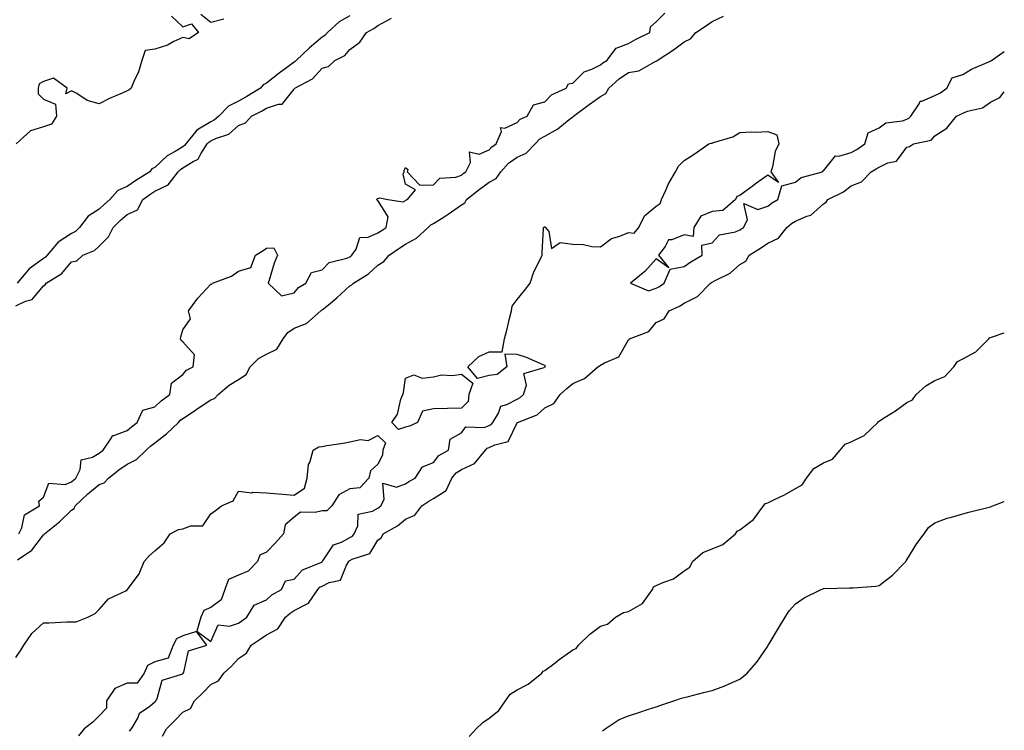
# Model space of a CAD drawing. Units: inches. Extents: x 876083 to 878723, y 7292618 to 7295258.
# Drawn here: x 878369 to 878723, y 7294111 to 7294367 of the extents above; entities that cross this region are included whole.
import ezdxf

# ---------------------------------------------------------------- set-up
doc = ezdxf.new("R2010")
doc.units = ezdxf.units.IN
doc.header["$MEASUREMENT"] = 0
doc.layers.add('Contour_87607292', color=7, linetype='Continuous', true_color=0xb3c469)

msp = doc.modelspace()

# ---------------------------------------------------------------- linework, layer by layer
at = {"layer": 'Contour_87607292'}
for points in [[(878369.13, 7294181.92, 3338), (878370.19, 7294184.06, 3338), (878371.2, 7294188.77, 3338), (878376.63, 7294191.92, 3338), (878376.32, 7294193.65, 3338), (878378.05, 7294195.02, 3338), (878379.9, 7294200.06, 3338), (878385.78, 7294199.64, 3338), (878388.05, 7294200.53, 3338), (878388.78, 7294201.2, 3338), (878389.63, 7294201.92, 3338), (878391.18, 7294205.05, 3338), (878391.53, 7294208.44, 3338), (878395.56, 7294209.43, 3338), (878398.05, 7294210.92, 3338), (878398.61, 7294211.36, 3338), (878399.47, 7294211.92, 3338), (878402.48, 7294216.35, 3338), (878402.75, 7294217.22, 3338), (878403.29, 7294217.16, 3338), (878408.05, 7294218.96, 3338), (878409.59, 7294220.38, 3338), (878411.61, 7294221.92, 3338), (878413.66, 7294226.31, 3338), (878418.05, 7294227.49, 3338), (878420.33, 7294229.64, 3338), (878423.39, 7294231.92, 3338), (878423.98, 7294235.98, 3338), (878428.05, 7294239.15, 3338), (878429.34, 7294240.63, 3338), (878431.74, 7294241.92, 3338), (878432.25, 7294246.12, 3338), (878428.05, 7294250.89, 3338), (878427.42, 7294251.29, 3338), (878427.22, 7294251.92, 3338), (878427.32, 7294252.65, 3338), (878428.05, 7294255.21, 3338), (878430.82, 7294259.16, 3338), (878430.06, 7294261.92, 3338), (878433.45, 7294266.52, 3338), (878438.05, 7294271.5, 3338), (878438.39, 7294271.58, 3338), (878438.68, 7294271.92, 3338), (878445.51, 7294274.46, 3338), (878448.05, 7294276.2, 3338), (878452.47, 7294277.51, 3338), (878454.11, 7294281.92, 3338), (878456.55, 7294283.41, 3338), (878458.05, 7294284.44, 3338), (878460.69, 7294284.56, 3338), (878462.01, 7294281.92, 3338), (878460.84, 7294279.13, 3338), (878459.07, 7294272.95, 3338), (878458.72, 7294271.92, 3338), (878463.5, 7294267.37, 3338), (878468.05, 7294268.41, 3338), (878469.59, 7294270.38, 3338), (878472.25, 7294271.92, 3338), (878474.2, 7294275.77, 3338), (878478.05, 7294276.72, 3338), (878480.63, 7294279.33, 3338), (878486.97, 7294280.84, 3338), (878488.05, 7294281.32, 3338), (878488.41, 7294281.57, 3338), (878488.79, 7294281.92, 3338), (878490.23, 7294284.1, 3338), (878491.61, 7294288.36, 3338), (878494.55, 7294288.41, 3338), (878498.05, 7294289.96, 3338), (878499.21, 7294290.76, 3338), (878501.04, 7294291.92, 3338), (878501.81, 7294295.68, 3338), (878498.05, 7294301.55, 3338), (878497.8, 7294301.67, 3338), (878497.62, 7294301.92, 3338), (878497.77, 7294302.19, 3338), (878498.05, 7294302.29, 3338), (878498.73, 7294302.6, 3338), (878501.69, 7294301.92, 3338), (878507.21, 7294301.08, 3338), (878508.05, 7294301.65, 3338), (878508.18, 7294301.78, 3338), (878508.67, 7294301.92, 3338), (878511.6, 7294305.47, 3338), (878508.05, 7294307.49, 3338), (878507.15, 7294311.02, 3338), (878507.54, 7294311.92, 3338), (878507.52, 7294312.45, 3338), (878508.05, 7294313.44, 3338), (878508.83, 7294312.7, 3338), (878508.61, 7294311.92, 3338), (878513.2, 7294307.07, 3338), (878518.05, 7294307.24, 3338), (878520.36, 7294309.61, 3338), (878526.13, 7294310.01, 3338), (878528.05, 7294310.71, 3338), (878528.72, 7294311.25, 3338), (878529.71, 7294311.92, 3338), (878531.38, 7294315.25, 3338), (878530.94, 7294319.03, 3338), (878534.41, 7294318.29, 3338), (878538.05, 7294319.82, 3338), (878539.05, 7294320.92, 3338), (878540.56, 7294321.92, 3338), (878542.46, 7294326.33, 3338), (878542.13, 7294327.85, 3338), (878543.71, 7294327.58, 3338), (878548.05, 7294329.66, 3338), (878549.17, 7294330.8, 3338), (878551.63, 7294331.92, 3338), (878554.01, 7294335.96, 3338), (878558.05, 7294337.04, 3338), (878560.38, 7294339.6, 3338), (878565.65, 7294341.92, 3338), (878566.53, 7294343.44, 3338), (878568.05, 7294343.68, 3338), (878572.12, 7294347.85, 3338), (878574.85, 7294348.72, 3338), (878578.05, 7294350.3, 3338), (878578.89, 7294351.07, 3338), (878580.31, 7294351.92, 3338), (878583.62, 7294356.34, 3338), (878588.05, 7294357.99, 3338), (878590.53, 7294359.44, 3338), (878595.69, 7294361.92, 3338), (878595.96, 7294364.01, 3338), (878598.05, 7294365.7, 3338), (878601.13, 7294368.83, 3338)], [(878368.05, 7294263.8, 3339), (878371.61, 7294265.48, 3339), (878373.92, 7294266.05, 3339), (878378.05, 7294270.99, 3339), (878378.64, 7294271.33, 3339), (878378.95, 7294271.92, 3339), (878384.55, 7294275.43, 3339), (878388.05, 7294279.63, 3339), (878390, 7294279.97, 3339), (878392.18, 7294281.92, 3339), (878396.35, 7294283.62, 3339), (878398.05, 7294285.22, 3339), (878401.4, 7294288.57, 3339), (878402.99, 7294291.92, 3339), (878405.61, 7294294.36, 3339), (878408.05, 7294296.61, 3339), (878411.76, 7294298.22, 3339), (878413.73, 7294301.92, 3339), (878416.22, 7294303.75, 3339), (878418.05, 7294304.9, 3339), (878422.77, 7294307.2, 3339), (878426.33, 7294311.92, 3339), (878427.21, 7294312.76, 3339), (878428.05, 7294313.29, 3339), (878431.76, 7294315.63, 3339), (878433.56, 7294316.4, 3339), (878434.46, 7294318.33, 3339), (878436.82, 7294321.92, 3339), (878437.37, 7294322.6, 3339), (878438.05, 7294323.01, 3339), (878440.14, 7294324.02, 3339), (878444.51, 7294325.46, 3339), (878448.05, 7294328.49, 3339), (878450.54, 7294329.44, 3339), (878452.68, 7294331.92, 3339), (878456.3, 7294333.68, 3339), (878458.05, 7294334.73, 3339), (878462.36, 7294336.24, 3339), (878463.76, 7294336.21, 3339), (878468.05, 7294341.59, 3339), (878468.2, 7294341.76, 3339), (878468.28, 7294341.92, 3339), (878474.63, 7294345.34, 3339), (878478.05, 7294349.08, 3339), (878480.3, 7294349.66, 3339), (878482.67, 7294351.92, 3339), (878486.26, 7294353.71, 3339), (878488.05, 7294355.83, 3339), (878491.56, 7294358.4, 3339), (878493.96, 7294361.92, 3339), (878496.63, 7294363.34, 3339), (878498.05, 7294364.44, 3339), (878502.93, 7294367.05, 3339)], [(878423.94, 7294367.81, 3341), (878428.05, 7294363.91, 3341), (878431.19, 7294365.05, 3341), (878433.62, 7294361.92, 3341), (878430.3, 7294359.67, 3341), (878428.05, 7294360.19, 3341), (878424.77, 7294358.64, 3341), (878422.6, 7294357.37, 3341), (878418.05, 7294355.99, 3341), (878414.54, 7294355.43, 3341), (878413.36, 7294351.92, 3341), (878412.19, 7294347.78, 3341), (878410.5, 7294344.37, 3341), (878409.53, 7294341.92, 3341), (878408.7, 7294341.27, 3341), (878408.05, 7294340.96, 3341), (878406.27, 7294340.14, 3341), (878401.77, 7294338.2, 3341), (878398.05, 7294336.29, 3341), (878393.68, 7294337.55, 3341), (878389.96, 7294340.02, 3341), (878388.05, 7294341.01, 3341), (878386.03, 7294339.9, 3341), (878386.49, 7294341.92, 3341), (878381.63, 7294345.49, 3341), (878378.05, 7294344.38, 3341), (878376.52, 7294343.45, 3341), (878376.08, 7294341.92, 3341), (878376.07, 7294339.94, 3341), (878378.05, 7294338.03, 3341), (878382.31, 7294336.19, 3341), (878382.66, 7294331.92, 3341), (878380.91, 7294329.06, 3341), (878378.05, 7294328.03, 3341), (878373.34, 7294326.63, 3341), (878368.25, 7294321.92, 3341)], [(878488.05, 7294367.93, 3340), (878484.21, 7294365.76, 3340), (878480.01, 7294361.92, 3340), (878479.09, 7294360.88, 3340), (878478.05, 7294360.24, 3340), (878473.53, 7294356.44, 3340), (878468.77, 7294351.92, 3340), (878468.42, 7294351.55, 3340), (878468.05, 7294351.31, 3340), (878465.77, 7294349.63, 3340), (878462.61, 7294347.36, 3340), (878458.05, 7294343.7, 3340), (878456.89, 7294343.08, 3340), (878455.88, 7294341.92, 3340), (878451.08, 7294338.89, 3340), (878448.05, 7294337.32, 3340), (878444.47, 7294335.5, 3340), (878440.97, 7294331.92, 3340), (878439.43, 7294330.54, 3340), (878438.05, 7294329.88, 3340), (878433.06, 7294326.91, 3340), (878429.07, 7294321.92, 3340), (878428.67, 7294321.3, 3340), (878428.05, 7294320.91, 3340), (878425.35, 7294319.22, 3340), (878422.38, 7294317.58, 3340), (878418.05, 7294313.47, 3340), (878416.97, 7294312.99, 3340), (878416.16, 7294311.92, 3340), (878411.12, 7294308.84, 3340), (878408.05, 7294306.66, 3340), (878404.77, 7294305.2, 3340), (878401.81, 7294301.92, 3340), (878399.85, 7294300.12, 3340), (878398.05, 7294298.44, 3340), (878394.03, 7294295.94, 3340), (878390.97, 7294291.92, 3340), (878389.48, 7294290.48, 3340), (878388.05, 7294289.72, 3340), (878383.32, 7294286.65, 3340), (878379.29, 7294281.92, 3340), (878378.71, 7294281.26, 3340), (878378.05, 7294280.79, 3340), (878373.75, 7294277.62, 3340), (878372.91, 7294277.06, 3340), (878371.73, 7294275.6, 3340), (878368.6, 7294271.92, 3340)], [(878368.74, 7294172.6, 3337), (878373.88, 7294176.09, 3337), (878378.05, 7294181.53, 3337), (878378.3, 7294181.68, 3337), (878378.42, 7294181.92, 3337), (878383.76, 7294186.21, 3337), (878388.05, 7294190.34, 3337), (878388.98, 7294190.99, 3337), (878389.34, 7294191.92, 3337), (878393.88, 7294196.09, 3337), (878398.05, 7294199.67, 3337), (878399.76, 7294200.21, 3337), (878401.38, 7294201.92, 3337), (878405.08, 7294204.89, 3337), (878408.05, 7294206.89, 3337), (878411.4, 7294208.57, 3337), (878414.89, 7294211.92, 3337), (878416.53, 7294213.44, 3337), (878418.05, 7294214.63, 3337), (878422.19, 7294217.78, 3337), (878426.46, 7294221.92, 3337), (878427.27, 7294222.7, 3337), (878428.05, 7294223.3, 3337), (878432.25, 7294226.12, 3337), (878433.2, 7294226.76, 3337), (878438.05, 7294229.98, 3337), (878439.44, 7294230.53, 3337), (878440.69, 7294231.92, 3337), (878444.71, 7294235.26, 3337), (878448.05, 7294237.32, 3337), (878450.84, 7294239.13, 3337), (878452.21, 7294241.92, 3337), (878455.16, 7294244.81, 3337), (878458.05, 7294246.47, 3337), (878461.78, 7294248.19, 3337), (878464.06, 7294251.92, 3337), (878465.71, 7294254.25, 3337), (878468.05, 7294255.75, 3337), (878472.51, 7294257.47, 3337), (878477.58, 7294261.92, 3337), (878477.8, 7294262.17, 3337), (878478.05, 7294262.35, 3337), (878480.31, 7294264.19, 3337), (878483.36, 7294266.62, 3337), (878488.05, 7294270.98, 3337), (878488.68, 7294271.29, 3337), (878489.3, 7294271.92, 3337), (878494.69, 7294275.28, 3337), (878498.05, 7294278.33, 3337), (878500.23, 7294279.74, 3337), (878502.12, 7294281.92, 3337), (878505.63, 7294284.34, 3337), (878508.05, 7294285.9, 3337), (878511.9, 7294288.07, 3337), (878516.17, 7294291.92, 3337), (878517.1, 7294292.88, 3337), (878518.05, 7294293.33, 3337), (878521.89, 7294295.76, 3337), (878523.33, 7294296.64, 3337), (878528.05, 7294300.03, 3337), (878529.25, 7294300.72, 3337), (878529.93, 7294301.92, 3337), (878534.39, 7294305.58, 3337), (878538.05, 7294308.14, 3337), (878540.53, 7294309.44, 3337), (878542.21, 7294311.92, 3337), (878545.02, 7294314.96, 3337), (878548.05, 7294317.13, 3337), (878551.38, 7294318.59, 3337), (878554.5, 7294321.92, 3337), (878556.26, 7294323.71, 3337), (878558.05, 7294324.73, 3337), (878562.65, 7294327.32, 3337), (878566.8, 7294330.67, 3337), (878568.05, 7294331.64, 3337), (878568.24, 7294331.72, 3337), (878568.37, 7294331.92, 3337), (878573.9, 7294336.07, 3337), (878578.05, 7294338.98, 3337), (878579.97, 7294340, 3337), (878581, 7294341.92, 3337), (878584.66, 7294345.31, 3337), (878588.05, 7294347.54, 3337), (878591.83, 7294348.14, 3337), (878597.64, 7294351.51, 3337), (878598.05, 7294351.66, 3337), (878598.22, 7294351.74, 3337), (878598.33, 7294351.92, 3337), (878604.26, 7294355.71, 3337), (878608.05, 7294358.52, 3337), (878610.29, 7294359.67, 3337), (878612.27, 7294361.92, 3337), (878615.76, 7294364.21, 3337), (878618.05, 7294365.87, 3337), (878622.19, 7294367.78, 3337)], [(878442.79, 7294366.67, 3341), (878438.05, 7294365.46, 3341), (878434.5, 7294368.37, 3341)], [(878368.05, 7294137.49, 3336), (878369.88, 7294140.09, 3336), (878370.94, 7294141.92, 3336), (878373.86, 7294146.11, 3336), (878378.05, 7294149.88, 3336), (878380.09, 7294149.88, 3336), (878386.4, 7294150.27, 3336), (878388.05, 7294150.28, 3336), (878389.73, 7294150.24, 3336), (878393.98, 7294151.92, 3336), (878396.63, 7294153.34, 3336), (878398.05, 7294154.71, 3336), (878401.41, 7294158.56, 3336), (878407.62, 7294161.48, 3336), (878408.05, 7294161.74, 3336), (878408.12, 7294161.85, 3336), (878408.22, 7294161.92, 3336), (878408.56, 7294162.43, 3336), (878412.38, 7294167.59, 3336), (878414.21, 7294171.92, 3336), (878415.98, 7294173.99, 3336), (878418.05, 7294175.83, 3336), (878421.29, 7294178.68, 3336), (878423.48, 7294181.92, 3336), (878426.51, 7294183.45, 3336), (878428.05, 7294183.7, 3336), (878430.89, 7294184.76, 3336), (878435.25, 7294184.72, 3336), (878438.05, 7294189.03, 3336), (878439.73, 7294190.24, 3336), (878441.96, 7294191.92, 3336), (878446.17, 7294193.8, 3336), (878448.05, 7294197.18, 3336), (878452.77, 7294196.65, 3336), (878453.16, 7294196.81, 3336), (878458.05, 7294196.63, 3336), (878462.44, 7294196.3, 3336), (878463.84, 7294196.13, 3336), (878468.05, 7294195.8, 3336), (878471.68, 7294198.29, 3336), (878472.67, 7294201.92, 3336), (878473.21, 7294206.76, 3336), (878473.61, 7294207.49, 3336), (878474.79, 7294211.92, 3336), (878476.83, 7294213.13, 3336), (878478.05, 7294213.31, 3336), (878479.75, 7294213.62, 3336), (878485.56, 7294214.41, 3336), (878488.05, 7294214.93, 3336), (878491.86, 7294215.73, 3336), (878494.58, 7294215.4, 3336), (878498.05, 7294217.21, 3336), (878500.76, 7294214.63, 3336), (878499.91, 7294211.92, 3336), (878499.79, 7294210.18, 3336), (878498.05, 7294206.88, 3336), (878495.41, 7294204.57, 3336), (878494.85, 7294201.92, 3336), (878491.55, 7294198.42, 3336), (878488.05, 7294198.02, 3336), (878484.09, 7294195.88, 3336), (878481.55, 7294191.92, 3336), (878479.79, 7294190.18, 3336), (878478.05, 7294190.21, 3336), (878475.62, 7294189.5, 3336), (878470.33, 7294189.64, 3336), (878468.05, 7294187.83, 3336), (878464.85, 7294185.11, 3336), (878464.24, 7294181.92, 3336), (878461.37, 7294178.61, 3336), (878458.05, 7294175.27, 3336), (878455.69, 7294174.27, 3336), (878454.86, 7294171.92, 3336), (878451.51, 7294168.45, 3336), (878448.05, 7294167.09, 3336), (878444.5, 7294165.47, 3336), (878443.12, 7294161.92, 3336), (878441.79, 7294158.19, 3336), (878438.05, 7294155.47, 3336), (878435.56, 7294154.41, 3336), (878434.49, 7294151.92, 3336), (878433.13, 7294147, 3336), (878438.05, 7294143.19, 3336), (878440.76, 7294149.21, 3336), (878444.85, 7294148.73, 3336), (878448.05, 7294149.85, 3336), (878449.28, 7294150.69, 3336), (878451.06, 7294151.92, 3336), (878453.63, 7294156.34, 3336), (878458.05, 7294158.23, 3336), (878459.96, 7294160.01, 3336), (878463.49, 7294161.92, 3336), (878464.91, 7294165.06, 3336), (878468.05, 7294165.61, 3336), (878471.05, 7294168.92, 3336), (878477.91, 7294171.78, 3336), (878478.05, 7294171.86, 3336), (878478.09, 7294171.88, 3336), (878478.12, 7294171.92, 3336), (878478.36, 7294172.23, 3336), (878482.09, 7294177.89, 3336), (878485.02, 7294178.89, 3336), (878488.05, 7294180.56, 3336), (878488.92, 7294181.04, 3336), (878489.59, 7294181.92, 3336), (878490.9, 7294184.77, 3336), (878490.96, 7294189.01, 3336), (878496.16, 7294190.04, 3336), (878498.05, 7294191.16, 3336), (878498.52, 7294191.44, 3336), (878499.09, 7294191.92, 3336), (878500.34, 7294194.21, 3336), (878499.89, 7294200.07, 3336), (878504.81, 7294198.68, 3336), (878508.05, 7294199.9, 3336), (878509.25, 7294200.72, 3336), (878511.42, 7294201.92, 3336), (878514.06, 7294205.91, 3336), (878518.05, 7294207.52, 3336), (878519.95, 7294210.02, 3336), (878523.43, 7294211.92, 3336), (878524.09, 7294215.88, 3336), (878528.05, 7294218.18, 3336), (878529.69, 7294220.28, 3336), (878536.26, 7294220.12, 3336), (878538.05, 7294220.75, 3336), (878538.81, 7294221.16, 3336), (878539.34, 7294221.92, 3336), (878541.37, 7294225.24, 3336), (878542.17, 7294227.8, 3336), (878544.43, 7294228.3, 3336), (878548.05, 7294230.27, 3336), (878549.14, 7294230.83, 3336), (878550.35, 7294231.92, 3336), (878551.46, 7294235.33, 3336), (878550.52, 7294239.45, 3336), (878557.74, 7294241.61, 3336), (878558.05, 7294241.83, 3336), (878558.1, 7294241.87, 3336), (878558.15, 7294241.92, 3336), (878558.26, 7294242.13, 3336), (878558.05, 7294242.3, 3336), (878557.45, 7294242.53, 3336), (878551.39, 7294245.26, 3336), (878548.05, 7294246.26, 3336), (878543.61, 7294246.36, 3336), (878544.44, 7294241.92, 3336), (878540.9, 7294239.07, 3336), (878538.05, 7294238.8, 3336), (878533.81, 7294237.68, 3336), (878530.34, 7294241.92, 3336), (878534.38, 7294245.58, 3336), (878538.05, 7294247.2, 3336), (878542.68, 7294247.29, 3336), (878543.52, 7294251.92, 3336), (878544.45, 7294255.51, 3336), (878545.4, 7294259.27, 3336), (878546.08, 7294261.92, 3336), (878546.33, 7294263.64, 3336), (878548.05, 7294266.02, 3336), (878550.67, 7294269.3, 3336), (878552.81, 7294271.92, 3336), (878554.03, 7294275.94, 3336), (878556.29, 7294280.16, 3336), (878557.05, 7294281.92, 3336), (878557.1, 7294282.87, 3336), (878557.57, 7294291.44, 3336), (878557.59, 7294291.92, 3336), (878557.85, 7294292.13, 3336), (878558.05, 7294292.15, 3336), (878558.21, 7294292.08, 3336), (878558.31, 7294291.92, 3336), (878559.52, 7294290.45, 3336), (878560.44, 7294284.31, 3336), (878563.5, 7294286.47, 3336), (878568.05, 7294285.87, 3336), (878571.91, 7294285.79, 3336), (878574.91, 7294285.05, 3336), (878578.05, 7294284.95, 3336), (878581.96, 7294288, 3336), (878584.9, 7294288.78, 3336), (878588.05, 7294290.12, 3336), (878590.13, 7294289.84, 3336), (878591.78, 7294291.92, 3336), (878593.85, 7294296.12, 3336), (878598.05, 7294299.6, 3336), (878599.47, 7294300.5, 3336), (878599.9, 7294301.92, 3336), (878601.49, 7294305.36, 3336), (878602.37, 7294307.6, 3336), (878604.99, 7294311.92, 3336), (878606.02, 7294313.95, 3336), (878608.05, 7294315.97, 3336), (878611.69, 7294318.28, 3336), (878616.97, 7294321.92, 3336), (878617.8, 7294322.16, 3336), (878618.05, 7294322.23, 3336), (878618.58, 7294322.46, 3336), (878625.47, 7294324.5, 3336), (878628.05, 7294326.03, 3336), (878632.39, 7294326.26, 3336), (878633.83, 7294326.14, 3336), (878638.05, 7294326.43, 3336), (878641.32, 7294325.19, 3336), (878642.08, 7294321.92, 3336), (878640.75, 7294319.21, 3336), (878639.76, 7294313.63, 3336), (878639.21, 7294311.92, 3336), (878641.94, 7294308.03, 3336), (878638.05, 7294310.68, 3336), (878633.67, 7294307.55, 3336), (878632.94, 7294307.03, 3336), (878628.05, 7294303.37, 3336), (878626.96, 7294303.01, 3336), (878626.53, 7294301.92, 3336), (878621.98, 7294297.99, 3336), (878618.05, 7294297.67, 3336), (878614.04, 7294295.92, 3336), (878611.57, 7294291.92, 3336), (878611.33, 7294288.64, 3336), (878608.05, 7294289.23, 3336), (878603.63, 7294287.51, 3336), (878602.45, 7294287.52, 3336), (878601.21, 7294285.07, 3336), (878598.81, 7294281.92, 3336), (878602.56, 7294277.41, 3336), (878598.05, 7294280.71, 3336), (878593.91, 7294276.06, 3336), (878588.76, 7294271.92, 3336), (878595.28, 7294269.16, 3336), (878598.05, 7294270.1, 3336), (878599.24, 7294270.73, 3336), (878600.93, 7294271.92, 3336), (878603.08, 7294276.89, 3336), (878608.05, 7294277.9, 3336), (878610.41, 7294279.57, 3336), (878614.54, 7294281.92, 3336), (878614.36, 7294285.61, 3336), (878618.05, 7294286.37, 3336), (878620.73, 7294289.24, 3336), (878626.46, 7294290.33, 3336), (878628.05, 7294291.02, 3336), (878628.6, 7294291.37, 3336), (878629.33, 7294291.92, 3336), (878630.75, 7294294.62, 3336), (878629.44, 7294300.53, 3336), (878634.51, 7294298.38, 3336), (878638.05, 7294299.59, 3336), (878639.37, 7294300.6, 3336), (878641.65, 7294301.92, 3336), (878643.16, 7294306.81, 3336), (878648.05, 7294308.14, 3336), (878650.09, 7294309.89, 3336), (878657.68, 7294311.92, 3336), (878657.77, 7294312.19, 3336), (878658.05, 7294312.22, 3336), (878662.38, 7294317.59, 3336), (878663.59, 7294317.46, 3336), (878668.05, 7294318.83, 3336), (878670.01, 7294319.96, 3336), (878672.89, 7294321.92, 3336), (878674.13, 7294325.85, 3336), (878678.05, 7294327.69, 3336), (878680.52, 7294329.45, 3336), (878686.39, 7294330.26, 3336), (878688.05, 7294330.85, 3336), (878688.78, 7294331.19, 3336), (878689.43, 7294331.92, 3336), (878692.39, 7294336.26, 3336), (878692.76, 7294337.21, 3336), (878693.38, 7294337.24, 3336), (878698.05, 7294339.32, 3336), (878699.8, 7294340.17, 3336), (878702.42, 7294341.92, 3336), (878704.3, 7294345.67, 3336), (878708.05, 7294346.85, 3336), (878711.23, 7294348.75, 3336), (878717.67, 7294351.54, 3336), (878718.05, 7294351.72, 3336), (878718.18, 7294351.78, 3336), (878718.45, 7294351.92, 3336), (878723, 7294355.06, 3336)], [(878420.71, 7294109.26, 3335), (878422.18, 7294111.92, 3335), (878425.14, 7294114.83, 3335), (878428.05, 7294117.84, 3335), (878430.75, 7294119.21, 3335), (878432.24, 7294121.92, 3335), (878435.18, 7294124.79, 3335), (878438.05, 7294127.85, 3335), (878440.83, 7294129.14, 3335), (878442.72, 7294131.92, 3335), (878445.54, 7294134.43, 3335), (878448.05, 7294137.17, 3335), (878450.97, 7294139, 3335), (878452.62, 7294141.92, 3335), (878455.86, 7294144.12, 3335), (878458.05, 7294145.63, 3335), (878462.22, 7294147.75, 3335), (878464.92, 7294151.92, 3335), (878466.53, 7294153.44, 3335), (878468.05, 7294154.38, 3335), (878472.98, 7294156.85, 3335), (878473.1, 7294156.87, 3335), (878473.17, 7294157.05, 3335), (878476.52, 7294161.92, 3335), (878477.26, 7294162.71, 3335), (878478.05, 7294163.16, 3335), (878480.61, 7294164.48, 3335), (878484.69, 7294165.28, 3335), (878486.77, 7294170.64, 3335), (878487.61, 7294171.92, 3335), (878487.8, 7294172.16, 3335), (878488.05, 7294172.3, 3335), (878488.9, 7294172.77, 3335), (878495.14, 7294174.83, 3335), (878498.05, 7294179.59, 3335), (878499.37, 7294180.6, 3335), (878500.01, 7294181.92, 3335), (878505.16, 7294184.81, 3335), (878508.05, 7294187.13, 3335), (878511.37, 7294188.6, 3335), (878513.91, 7294191.92, 3335), (878516.35, 7294193.63, 3335), (878518.05, 7294194.63, 3335), (878522.57, 7294197.4, 3335), (878524.63, 7294201.92, 3335), (878526.18, 7294203.8, 3335), (878528.05, 7294205.03, 3335), (878532.8, 7294207.16, 3335), (878536.73, 7294211.92, 3335), (878537.35, 7294212.61, 3335), (878538.05, 7294212.86, 3335), (878540.04, 7294213.91, 3335), (878544.86, 7294215.11, 3335), (878548.05, 7294221.76, 3335), (878548.13, 7294221.83, 3335), (878548.18, 7294221.92, 3335), (878555.28, 7294224.68, 3335), (878558.05, 7294227.1, 3335), (878561.29, 7294228.68, 3335), (878563.54, 7294231.92, 3335), (878565.91, 7294234.06, 3335), (878568.05, 7294235.87, 3335), (878572.24, 7294237.73, 3335), (878577.07, 7294241.92, 3335), (878577.69, 7294242.28, 3335), (878578.05, 7294242.47, 3335), (878579.42, 7294243.3, 3335), (878584.57, 7294245.41, 3335), (878588.05, 7294251.56, 3335), (878588.31, 7294251.66, 3335), (878588.41, 7294251.92, 3335), (878595.41, 7294254.57, 3335), (878598.05, 7294257.83, 3335), (878600.89, 7294259.08, 3335), (878602.72, 7294261.92, 3335), (878606.35, 7294263.62, 3335), (878608.05, 7294264.74, 3335), (878612.9, 7294267.07, 3335), (878617.5, 7294271.92, 3335), (878617.82, 7294272.15, 3335), (878618.05, 7294272.29, 3335), (878618.92, 7294272.79, 3335), (878624.52, 7294275.46, 3335), (878628.05, 7294278.64, 3335), (878630.16, 7294279.8, 3335), (878631.45, 7294281.92, 3335), (878635.51, 7294284.47, 3335), (878638.05, 7294286.32, 3335), (878641.93, 7294288.04, 3335), (878644.89, 7294291.92, 3335), (878646.65, 7294293.33, 3335), (878648.05, 7294294.19, 3335), (878652.15, 7294296.02, 3335), (878653.58, 7294296.38, 3335), (878658.05, 7294300.46, 3335), (878659, 7294300.96, 3335), (878659.62, 7294301.92, 3335), (878665.22, 7294304.75, 3335), (878668.05, 7294306.92, 3335), (878671.7, 7294308.27, 3335), (878675.17, 7294311.92, 3335), (878677.03, 7294312.94, 3335), (878678.05, 7294313.61, 3335), (878681.21, 7294315.07, 3335), (878684.25, 7294315.72, 3335), (878688.05, 7294320.7, 3335), (878688.95, 7294321.02, 3335), (878690.41, 7294321.92, 3335), (878696.75, 7294323.22, 3335), (878698.05, 7294324.82, 3335), (878702.42, 7294327.55, 3335), (878705.84, 7294331.92, 3335), (878707.4, 7294332.57, 3335), (878708.05, 7294332.97, 3335), (878709.8, 7294333.67, 3335), (878715.12, 7294334.85, 3335), (878718.05, 7294336.92, 3335), (878721.44, 7294338.53, 3335), (878723, 7294340.64, 3335)], [(878530.89, 7294109.08, 3334), (878533.33, 7294111.92, 3334), (878535.82, 7294114.15, 3334), (878538.05, 7294115.69, 3334), (878541.47, 7294118.5, 3334), (878543.91, 7294121.92, 3334), (878545.61, 7294124.36, 3334), (878548.05, 7294125.88, 3334), (878551.99, 7294127.97, 3334), (878556.92, 7294131.92, 3334), (878557.45, 7294132.53, 3334), (878558.05, 7294132.78, 3334), (878561.74, 7294135.6, 3334), (878563.22, 7294136.75, 3334), (878568.05, 7294140.23, 3334), (878569.23, 7294140.75, 3334), (878570.06, 7294141.92, 3334), (878574.13, 7294145.84, 3334), (878578.05, 7294148.72, 3334), (878580.5, 7294149.47, 3334), (878583.35, 7294151.92, 3334), (878586.3, 7294153.67, 3334), (878588.05, 7294153.97, 3334), (878593.05, 7294156.92, 3334), (878596.69, 7294161.92, 3334), (878597.06, 7294162.91, 3334), (878598.05, 7294163.35, 3334), (878600.71, 7294164.59, 3334), (878604.2, 7294165.78, 3334), (878608.05, 7294168.62, 3334), (878610.06, 7294169.91, 3334), (878611.06, 7294171.92, 3334), (878614.74, 7294175.23, 3334), (878618.05, 7294176.56, 3334), (878621.91, 7294178.06, 3334), (878626.49, 7294181.92, 3334), (878627.1, 7294182.87, 3334), (878628.05, 7294183.36, 3334), (878632.95, 7294187.02, 3334), (878636.57, 7294191.92, 3334), (878637.21, 7294192.76, 3334), (878638.05, 7294193.01, 3334), (878640.25, 7294194.12, 3334), (878644.05, 7294195.92, 3334), (878648.05, 7294198.17, 3334), (878650.45, 7294199.52, 3334), (878651.92, 7294201.92, 3334), (878654.67, 7294205.3, 3334), (878658.05, 7294207.35, 3334), (878661.3, 7294208.67, 3334), (878664.12, 7294211.92, 3334), (878665.86, 7294214.12, 3334), (878668.05, 7294214.89, 3334), (878672.7, 7294217.26, 3334), (878677.57, 7294221.92, 3334), (878677.74, 7294222.23, 3334), (878678.05, 7294222.36, 3334), (878679.3, 7294223.16, 3334), (878683.92, 7294226.05, 3334), (878688.05, 7294229.06, 3334), (878690.02, 7294229.96, 3334), (878691.3, 7294231.92, 3334), (878694.88, 7294235.09, 3334), (878698.05, 7294236.96, 3334), (878701.6, 7294238.38, 3334), (878704.9, 7294241.92, 3334), (878706.19, 7294243.79, 3334), (878708.05, 7294244.8, 3334), (878712.72, 7294247.24, 3334), (878717.47, 7294251.92, 3334), (878717.68, 7294252.29, 3334), (878718.05, 7294252.41, 3334), (878718.81, 7294252.68, 3334), (878723, 7294254.03, 3334)], [(878578.77, 7294111.21, 3333), (878579.64, 7294111.92, 3333), (878584.7, 7294115.27, 3333), (878588.05, 7294116.6, 3333), (878592.09, 7294117.88, 3333), (878594.9, 7294118.77, 3333), (878598.05, 7294119.77, 3333), (878599.64, 7294120.33, 3333), (878604.31, 7294121.92, 3333), (878607.14, 7294122.83, 3333), (878608.05, 7294123.09, 3333), (878609.61, 7294123.48, 3333), (878615.05, 7294124.92, 3333), (878618.05, 7294125.64, 3333), (878622.65, 7294127.32, 3333), (878624.19, 7294128.06, 3333), (878628.05, 7294129.75, 3333), (878629.29, 7294130.68, 3333), (878630.65, 7294131.92, 3333), (878634.18, 7294135.79, 3333), (878638.05, 7294141.59, 3333), (878638.18, 7294141.79, 3333), (878638.25, 7294141.92, 3333), (878638.57, 7294142.44, 3333), (878641.95, 7294148.01, 3333), (878644.29, 7294151.92, 3333), (878645.77, 7294154.2, 3333), (878648.05, 7294156.8, 3333), (878651.09, 7294158.88, 3333), (878657.29, 7294161.92, 3333), (878657.82, 7294162.15, 3333), (878658.05, 7294162.22, 3333), (878658.34, 7294162.21, 3333), (878667.46, 7294162.52, 3333), (878668.05, 7294162.49, 3333), (878668.7, 7294162.56, 3333), (878676.84, 7294163.13, 3333), (878678.05, 7294163.31, 3333), (878682.9, 7294167.07, 3333), (878687.66, 7294171.92, 3333), (878687.79, 7294172.17, 3333), (878688.05, 7294172.56, 3333), (878691.58, 7294178.38, 3333), (878694.28, 7294181.92, 3333), (878695.76, 7294184.21, 3333), (878698.05, 7294185.8, 3333), (878702.43, 7294187.54, 3333), (878704.02, 7294187.89, 3333), (878708.05, 7294189.13, 3333), (878710.25, 7294189.72, 3333), (878717.61, 7294191.48, 3333), (878718.05, 7294191.59, 3333), (878718.29, 7294191.68, 3333), (878718.92, 7294191.92, 3333), (878723, 7294193.54, 3333)], [(878408.9, 7294111.07, 3336), (878409.67, 7294111.92, 3336), (878411.85, 7294115.72, 3336), (878412.53, 7294117.45, 3336), (878416.15, 7294120.03, 3336), (878418.05, 7294121.56, 3336), (878418.23, 7294121.73, 3336), (878418.41, 7294121.92, 3336), (878418.88, 7294122.75, 3336), (878420.59, 7294129.38, 3336), (878427.65, 7294131.52, 3336), (878428.05, 7294131.75, 3336), (878428.13, 7294131.84, 3336), (878428.21, 7294131.92, 3336), (878428.4, 7294132.27, 3336), (878430.14, 7294139.83, 3336), (878436.65, 7294141.92, 3336), (878432.96, 7294146.83, 3336), (878428.05, 7294145.22, 3336), (878425.83, 7294144.15, 3336), (878424.58, 7294141.92, 3336), (878422.77, 7294137.2, 3336), (878418.05, 7294135.88, 3336), (878415.31, 7294134.65, 3336), (878414.14, 7294131.92, 3336), (878411.69, 7294128.28, 3336), (878408.05, 7294128.25, 3336), (878403.59, 7294126.37, 3336), (878400.65, 7294121.92, 3336), (878400.63, 7294119.34, 3336), (878398.05, 7294116.56, 3336), (878395.71, 7294114.26, 3336), (878392.62, 7294111.92, 3336), (878390.56, 7294109.41, 3336)]]:
    msp.add_polyline3d(points, dxfattribs=at)
msp.add_polyline3d([(878508.05, 7294220.25, 3336), (878505.5, 7294219.37, 3336), (878503.08, 7294221.92, 3336), (878505.14, 7294224.83, 3336), (878506.34, 7294230.21, 3336), (878507.02, 7294231.92, 3336), (878507.27, 7294232.7, 3336), (878508.05, 7294237.85, 3336), (878510.94, 7294239.03, 3336), (878513.98, 7294237.85, 3336), (878518.05, 7294238.3, 3336), (878520.98, 7294238.99, 3336), (878524.85, 7294238.73, 3336), (878528.05, 7294239.19, 3336), (878532.13, 7294235.99, 3336), (878530.68, 7294231.92, 3336), (878530.55, 7294229.42, 3336), (878528.05, 7294227, 3336), (878523.06, 7294226.93, 3336), (878523.03, 7294226.94, 3336), (878518.05, 7294226.81, 3336), (878514.08, 7294225.89, 3336), (878512.25, 7294221.92, 3336), (878509.4, 7294220.57, 3336)], close=True, dxfattribs=at)

doc.saveas('drawing.dxf')
